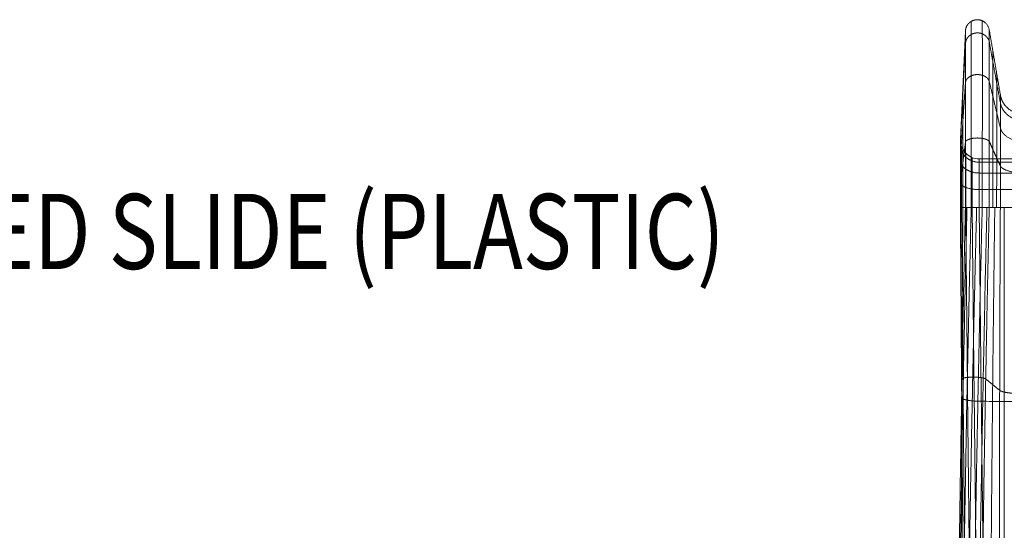
# Model space of a CAD drawing. Units: millimetres. Extents: x -14518 to 3182, y -7320 to 10080.
# Drawn here: x -706 to 607, y 7451 to 8130 of the extents above; entities that cross this region are included whole.
import ezdxf
from ezdxf.enums import TextEntityAlignment as Align

# ---------------------------------------------------------------- set-up
doc = ezdxf.new("R2010")
doc.units = ezdxf.units.MM
doc.header["$MEASUREMENT"] = 0
for name, color, linetype, lineweight in [('Level 8', 18, 'Continuous', 0), ('Level 9', 7, 'Continuous', 0), ('slidesx - Level 25', 7, 'Continuous', 0)]:
    doc.layers.add(name, color=color, linetype=linetype, lineweight=lineweight)
doc.styles.add('Style-Calibri', font='calibri.ttf')

# ---------------------------------------------------------------- blocks, each defined once
blk = doc.blocks.new('From Smart Solid_831')
at = {"layer": 'slidesx - Level 25', "color": 7, "linetype": 'Continuous', "lineweight": 13}
for p, q in [((377.7, 880.7), (384.3, 1024.5)), ((377.7, 880.2), (377.7, 880.7)), ((377.6, 789.6), (402.7, 789.6)), ((377.7, 789.6), (377.7, 789.6)), ((377.7, 789.6), (384.3, 789.6)), ((384.3, 789.6), (416.1, 789.6)), ((847.5, 789.6), (402.7, 789.6)), ((416.1, 789.6), (430.9, 789.6)), ((430.9, 789.6), (460.4, 789.6))]:
    blk.add_line(p, q, dxfattribs=at)
at = {"layer": 'slidesx - Level 25', "color": 7, "linetype": 'Continuous', "lineweight": 13, "extrusion": (0, 0, -1)}
blk.add_arc((-402.6, 879.5), 25, 269.9907, 1.5021, dxfattribs=at)
at = {"layer": 'slidesx - Level 25', "color": 7, "linetype": 'Continuous', "lineweight": 13}
for points, weights, knots in [([(384.3, 1024.5), (384.6, 1031.7), (388.2, 1035.7), (392.1, 1039.3), (399.3, 1039.7), (406.5, 1040.2), (410.8, 1037), (414.8, 1033.5), (416.1, 1026.5), (419.8, 1004.7), (423.5, 983), (427.2, 961.3), (430.9, 939.6)], [1, 0.744070010141, 0.702426786862, 0.744070010141, 1, 0.744070010141, 0.702426786862, 0.744070010141, 1, 1, 1, 1, 1], [0, 0, 0, 0, 0, 0.25, 0.25, 0.25, 0.25, 0.5, 0.5, 0.5, 0.5, 1, 1, 1, 1, 1]), ([(384.4, 1008), (384.7, 1014.7), (388.3, 1018.4), (392.2, 1021.8), (399.4, 1022.2), (406.6, 1022.6), (410.9, 1019.7), (415, 1016.4), (416.2, 1009.8), (419.8, 989.6), (423.5, 969.5), (427.2, 949.3), (430.9, 929.1)], [1, 0.744070010141, 0.702426786862, 0.744070010141, 1, 0.744070010141, 0.702426786862, 0.744070010141, 1, 1, 1, 1, 1], [0, 0, 0, 0, 0, 0.25, 0.25, 0.25, 0.25, 0.5, 0.5, 0.5, 0.5, 1, 1, 1, 1, 1]), ([(384.4, 955.9), (384.8, 961), (388.4, 963.8), (392.3, 966.4), (399.5, 966.7), (406.6, 967), (411, 964.8), (415, 962.3), (416.2, 957.3), (419.9, 941.9), (423.6, 926.6), (427.2, 911.2), (430.9, 895.8)], [1, 0.744070010141, 0.702426786862, 0.744070010141, 1, 0.744070010141, 0.702426786862, 0.744070010141, 1, 1, 1, 1, 1], [0, 0, 0, 0, 0, 0.25, 0.25, 0.25, 0.25, 0.5, 0.5, 0.5, 0.5, 1, 1, 1, 1, 1]), ([(430.9, 939.6), (433, 927.1), (440, 920.4), (447.8, 914.6), (460.4, 914.6), (501.7, 914.6), (542.9, 914.6), (584.1, 914.6), (625.3, 914.6)], [1, 0.764272050822, 0.722741178108, 0.764272050822, 1, 1, 1, 1, 1], [0, 0, 0, 0, 0, 0.5, 0.5, 0.5, 0.5, 1, 1, 1, 1, 1]), ([(430.9, 929.1), (433, 917.5), (440, 911.3), (447.8, 905.9), (460.4, 905.9), (501.7, 905.9), (542.9, 905.8), (584.1, 905.8), (625.3, 905.8)], [1, 0.764272050822, 0.722741178108, 0.764272050822, 1, 1, 1, 1, 1], [0, 0, 0, 0, 0, 0.5, 0.5, 0.5, 0.5, 1, 1, 1, 1, 1]), ([(430.9, 895.8), (433, 887), (440, 882.3), (447.8, 878.2), (460.4, 878.2), (501.7, 878.1), (542.9, 878.1), (584.1, 878.1), (625.3, 878)], [1, 0.764272050822, 0.722741178108, 0.764272050822, 1, 1, 1, 1, 1], [0, 0, 0, 0, 0, 0.5, 0.5, 0.5, 0.5, 1, 1, 1, 1, 1]), ([(384.4, 876.6), (384.7, 879.3), (388.3, 880.8), (392.2, 882.1), (399.4, 882.3), (406.6, 882.4), (410.9, 881.3), (415, 880), (416.2, 877.4), (419.8, 869.3), (423.5, 861.3), (427.2, 853.2), (430.9, 845.2)], [1, 0.744070010141, 0.702426786862, 0.744070010141, 1, 0.744070010141, 0.702426786862, 0.744070010141, 1, 1, 1, 1, 1], [0, 0, 0, 0, 0, 0.25, 0.25, 0.25, 0.25, 0.5, 0.5, 0.5, 0.5, 1, 1, 1, 1, 1]), ([(872.5, 880.4), (872.9, 867.5), (866.6, 861.1), (860.4, 854.6), (847.5, 854.6), (736.3, 854.6), (625.1, 854.5), (513.9, 854.5), (402.7, 854.5)], [1, 0.695396205734, 0.655717255387, 0.695396205734, 1, 1, 1, 1, 1], [0, 0, 0, 0, 0, 0.5, 0.5, 0.5, 0.5, 1, 1, 1, 1, 1]), ([(872.5, 873.7), (872.9, 861.7), (866.5, 855.9), (860.4, 849.8), (847.5, 849.8), (736.2, 849.9), (625, 849.9), (513.8, 850), (402.6, 850.1)], [1, 0.695396205734, 0.655717255387, 0.695396205734, 1, 1, 1, 1, 1], [0, 0, 0, 0, 0, 0.5, 0.5, 0.5, 0.5, 1, 1, 1, 1, 1]), ([(872.5, 853.6), (872.9, 844.5), (866.5, 840), (860.4, 835.3), (847.4, 835.3), (736.2, 835.4), (625, 835.5), (513.8, 835.6), (402.6, 835.7)], [1, 0.695396205734, 0.655717255387, 0.695396205734, 1, 1, 1, 1, 1], [0, 0, 0, 0, 0, 0.5, 0.5, 0.5, 0.5, 1, 1, 1, 1, 1]), ([(430.9, 845.2), (433, 840.6), (440, 838.1), (447.8, 836), (460.4, 835.9), (501.7, 835.9), (542.9, 835.9), (584.1, 835.9), (625.3, 835.9)], [1, 0.764272050822, 0.722741178108, 0.764272050822, 1, 1, 1, 1, 1], [0, 0, 0, 0, 0, 0.5, 0.5, 0.5, 0.5, 1, 1, 1, 1, 1]), ([(872.5, 823.1), (872.9, 818.4), (866.5, 816), (860.4, 813.6), (847.5, 813.6), (736.2, 813.6), (625, 813.7), (513.8, 813.7), (402.6, 813.7)], [1, 0.695396205734, 0.655717255387, 0.695396205734, 1, 1, 1, 1, 1], [0, 0, 0, 0, 0, 0.5, 0.5, 0.5, 0.5, 1, 1, 1, 1, 1]), ([(379.8, 561.4), (379.8, 562.7), (383.2, 563.3), (386.9, 563.9), (394.1, 563.9), (401.2, 564), (405.7, 563.4), (409.9, 562.8), (411.4, 561.5)], [1, 0.744070010141, 0.702426786862, 0.744070010141, 1, 0.744070010141, 0.702426786862, 0.744070010141, 1], [0, 0, 0, 0, 0, 0.5, 0.5, 0.5, 0.5, 1, 1, 1, 1, 1])]:
    blk.add_rational_spline(points, weights, degree=4, knots=knots, dxfattribs=at)
for points, degree in [([(392.1, 789.6), (392.1, 800.6), (392.1, 822.8), (392.2, 856.4), (392.2, 889.9), (392.2, 922.2), (392.2, 952.1), (392.2, 978.5), (392.2, 1000.5), (392.2, 1017.5), (392.2, 1029.4), (392.1, 1036.1), (392.1, 1037.5), (392.1, 1037.5)], 3), ([(406.7, 789.6), (406.8, 800.6), (406.8, 822.9), (406.8, 856.7), (406.9, 890.3), (406.9, 922.7), (406.9, 952.7), (406.9, 979.2), (406.9, 1001.2), (406.9, 1018.3), (406.8, 1030.2), (406.8, 1037), (406.8, 1038.4), (406.7, 1038.4)], 3), ([(384.3, 789.6), (384.3, 800), (384.3, 821.1), (384.4, 852.9), (384.4, 884.7), (384.4, 915.3), (384.4, 943.6), (384.4, 968.6), (384.4, 989.5), (384.4, 1005.6), (384.4, 1016.8), (384.3, 1023.2), (384.3, 1024.5), (384.3, 1024.5)], 3), ([(416.1, 789.6), (416.1, 800.1), (416.1, 821.3), (416.1, 853.4), (416.2, 885.4), (416.2, 916.3), (416.2, 944.8), (416.2, 970.1), (416.2, 991.1), (416.2, 1007.4), (416.1, 1018.7), (416.1, 1025.1), (416.1, 1026.5), (416.1, 1026.5)], 3), ([(377.6, 874.4), (379.3, 907.8), (381, 941.2), (382.7, 974.6), (384.4, 1008)], 4), ([(421, 789.6), (421, 798.8), (421, 817.5), (421.1, 845.6), (421.1, 873.7), (421.1, 900.8), (421.1, 925.9), (421.1, 948), (421.1, 966.5), (421.1, 980.8), (421.1, 990.7), (421, 996.4), (421, 997.5), (421, 997.5)], 3), ([(425.9, 789.6), (425.9, 797.5), (426, 813.6), (426, 837.8), (426, 862), (426, 885.3), (426, 906.9), (426, 926), (426, 941.9), (426, 954.2), (426, 962.7), (426, 967.6), (425.9, 968.6), (425.9, 968.5)], 3), ([(377.6, 854.2), (379.3, 879.7), (381, 905.1), (382.7, 930.5), (384.4, 955.9)], 4), ([(381, 789.6), (381, 796.8), (381, 811.4), (381, 833.6), (381, 855.6), (381, 876.8), (381, 896.5), (381, 913.9), (381, 928.3), (381, 939.5), (381, 947.3), (381, 951.7), (381, 952.6), (381, 952.6)], 3), ([(430.9, 789.6), (430.9, 796.3), (430.9, 809.7), (430.9, 830), (430.9, 850.3), (430.9, 869.9), (430.9, 888), (430.9, 903.9), (430.9, 917.2), (430.9, 927.5), (430.9, 934.7), (430.9, 938.8), (430.9, 939.6), (430.9, 939.6)], 3), ([(377.7, 789.6), (377.7, 793.7), (377.7, 801.8), (377.6, 814.2), (377.6, 826.5), (377.6, 838.4), (377.6, 849.4), (377.6, 859.1), (377.6, 867.2), (377.6, 873.5), (377.6, 877.8), (377.7, 880.2), (377.7, 880.7), (377.7, 880.7)], 3), ([(377.7, 789.6), (377.7, 793.6), (377.6, 801.8), (377.6, 814.1), (377.6, 826.4), (377.6, 838.3), (377.6, 849.3), (377.6, 859), (377.6, 867), (377.6, 873.2), (377.6, 877.6), (377.6, 880), (377.7, 880.4), (377.7, 880.4)], 3), ([(377.7, 789.6), (377.6, 793.6), (377.6, 801.8), (377.6, 814.1), (377.6, 826.3), (377.6, 838.2), (377.6, 849.1), (377.6, 858.8), (377.6, 866.8), (377.6, 873), (377.6, 877.3), (377.6, 879.7), (377.6, 880.2), (377.7, 880.2)], 3), ([(377.6, 823.4), (379.3, 836.7), (381, 850), (382.7, 863.3), (384.4, 876.6)], 4), ([(377.6, 874), (377.6, 874.1), (377.6, 874.2), (377.6, 874.3), (377.6, 874.4)], 4), ([(379.2, 789.6), (379.2, 793.2), (379.2, 800.5), (379.2, 811.5), (379.2, 822.5), (379.2, 833.1), (379.2, 843), (379.2, 851.6), (379.2, 858.8), (379.2, 864.4), (379.2, 868.2), (379.2, 870.4), (379.2, 870.8), (379.2, 870.8)], 3), ([(377.6, 853.9), (377.6, 854), (377.6, 854.1), (377.6, 854.1), (377.6, 854.2)], 4), ([(384.7, 789.6), (384.7, 792.8), (384.7, 799.3), (384.7, 809.2), (384.7, 819), (384.7, 828.5), (384.7, 837.3), (384.7, 845), (384.7, 851.4), (384.7, 856.4), (384.7, 859.8), (384.7, 861.7), (384.7, 862.1), (384.7, 862.1)], 3), ([(393.3, 789.6), (393.3, 792.6), (393.3, 798.6), (393.3, 807.6), (393.3, 816.7), (393.2, 825.4), (393.2, 833.5), (393.2, 840.6), (393.2, 846.5), (393.3, 851.1), (393.3, 854.3), (393.3, 856), (393.3, 856.3), (393.3, 856.3)], 3), ([(402.7, 789.6), (402.6, 792.5), (402.6, 798.3), (402.6, 807.1), (402.6, 815.9), (402.6, 824.4), (402.6, 832.3), (402.6, 839.2), (402.6, 845), (402.6, 849.4), (402.6, 852.5), (402.6, 854.2), (402.6, 854.5), (402.7, 854.5)], 3), ([(377.6, 823.2), (377.6, 823.3), (377.6, 823.3), (377.6, 823.4), (377.6, 823.4)], 4), ([(376.2, 336.9), (376.4, 350.2), (376.8, 376.9), (377.4, 417.4), (378, 458.2), (378.7, 499.3), (379.4, 540.7), (380.1, 582.1), (380.9, 623.7), (381.7, 665.3), (382.5, 706.8), (383.4, 748.3), (384, 775.9), (384.3, 789.6)], 3), ([(381.4, 287.5), (381.3, 302.3), (381, 331.9), (380.7, 376.8), (380.3, 422), (379.9, 467.6), (379.6, 513.4), (379.2, 559.4), (378.9, 605.5), (378.6, 651.6), (378.3, 697.8), (377.9, 743.8), (377.8, 774.4), (377.7, 789.6)], 3), ([(381.4, 287.7), (381.3, 302.4), (381, 332.1), (380.7, 376.9), (380.3, 422.1), (379.9, 467.7), (379.6, 513.5), (379.2, 559.5), (378.9, 605.6), (378.6, 651.7), (378.3, 697.8), (378, 743.8), (377.8, 774.4), (377.7, 789.6)], 3), ([(381.4, 287.6), (381.3, 302.4), (381, 332), (380.7, 376.8), (380.3, 422.1), (379.9, 467.6), (379.6, 513.5), (379.2, 559.4), (378.9, 605.5), (378.6, 651.7), (378.3, 697.8), (378, 743.8), (377.8, 774.4), (377.7, 789.6)], 3), ([(377.7, 339.4), (377.9, 352.6), (378.4, 379.2), (379, 419.5), (379.7, 460.1), (380.4, 500.9), (381.2, 542), (382, 583.3), (382.8, 624.6), (383.6, 666), (384.5, 707.3), (385.5, 748.5), (386.1, 775.9), (386.4, 789.6)], 3), ([(378.8, 312.3), (378.8, 326.3), (378.9, 354.5), (379, 397.2), (379.2, 440.2), (379.3, 483.5), (379.5, 527.1), (379.7, 570.8), (379.9, 614.6), (380.1, 658.5), (380.4, 702.3), (380.7, 746), (380.9, 775.1), (381, 789.6)], 3), ([(383.7, 284.3), (383.6, 299.2), (383.3, 329), (382.9, 374.1), (382.4, 419.6), (382, 465.5), (381.6, 511.6), (381.2, 557.9), (380.8, 604.3), (380.4, 650.7), (380, 697.2), (379.6, 743.5), (379.3, 774.3), (379.2, 789.6)], 3), ([(382.9, 341.4), (383.1, 354.5), (383.6, 381), (384.3, 421.1), (385, 461.5), (385.7, 502.2), (386.5, 543.1), (387.4, 584.1), (388.2, 625.3), (389.2, 666.5), (390.1, 707.6), (391.1, 748.7), (391.7, 776), (392.1, 789.6)], 3), ([(390, 281.4), (389.8, 296.3), (389.5, 326.2), (389, 371.6), (388.5, 417.4), (388, 463.6), (387.5, 509.9), (387, 556.5), (386.6, 603.2), (386.1, 649.9), (385.6, 696.6), (385.2, 743.2), (384.9, 774.2), (384.7, 789.6)], 3), ([(389.9, 342.1), (390.1, 355.3), (390.6, 381.7), (391.3, 421.7), (392.1, 462), (392.8, 502.6), (393.7, 543.4), (394.5, 584.4), (395.4, 625.5), (396.3, 666.6), (397.3, 707.7), (398.3, 748.7), (399, 776), (399.3, 789.6)], 3), ([(399, 279.4), (398.8, 294.4), (398.5, 324.4), (397.9, 370), (397.4, 415.9), (396.9, 462.2), (396.4, 508.8), (395.8, 555.5), (395.3, 602.4), (394.8, 649.3), (394.3, 696.2), (393.8, 743), (393.5, 774.1), (393.3, 789.6)], 3), ([(397.4, 341.7), (397.7, 354.8), (398.1, 381.2), (398.8, 421.3), (399.6, 461.6), (400.4, 502.3), (401.2, 543.1), (402, 584.2), (402.9, 625.3), (403.8, 666.5), (404.8, 707.6), (405.7, 748.7), (406.4, 776), (406.7, 789.6)], 3), ([(408.4, 278.8), (408.2, 293.7), (407.9, 323.8), (407.4, 369.4), (406.8, 415.4), (406.3, 461.8), (405.8, 508.4), (405.2, 555.2), (404.7, 602.1), (404.2, 649.1), (403.7, 696), (403.2, 742.9), (402.8, 774.1), (402.7, 789.6)], 3), ([(404.1, 340), (404.3, 353.1), (404.8, 379.7), (405.5, 419.8), (406.2, 460.3), (406.9, 501.1), (407.7, 542.2), (408.5, 583.3), (409.4, 624.6), (410.2, 666), (411.1, 707.3), (412.1, 748.5), (412.7, 775.9), (413.1, 789.6)], 3), ([(407.7, 337.6), (407.9, 350.8), (408.3, 377.5), (408.9, 417.9), (409.6, 458.6), (410.3, 499.6), (411, 540.8), (411.8, 582.2), (412.6, 623.7), (413.4, 665.3), (414.3, 706.8), (415.1, 748.3), (415.7, 775.9), (416.1, 789.6)], 3), ([(418.6, 322.7), (418.7, 336.4), (419, 363.9), (419.3, 405.6), (419.7, 447.6), (420.1, 490), (420.5, 532.6), (420.9, 575.3), (421.4, 618.2), (421.9, 661.1), (422.4, 704.1), (422.9, 746.9), (423.3, 775.4), (423.5, 789.6)], 3), ([(429.6, 307.9), (429.6, 322), (429.6, 350.3), (429.7, 393.3), (429.7, 436.7), (429.8, 480.3), (429.9, 524.3), (430.1, 568.4), (430.2, 612.7), (430.3, 657), (430.5, 701.3), (430.7, 745.5), (430.8, 774.9), (430.9, 789.6)], 3), ([(435.9, 303.6), (435.9, 317.8), (435.8, 346.4), (435.8, 389.7), (435.8, 433.5), (435.8, 477.5), (435.8, 521.9), (435.8, 566.4), (435.9, 611.1), (435.9, 655.8), (436, 700.5), (436.1, 745.1), (436.1, 774.8), (436.2, 789.6)], 3), ([(379.4, 536.5), (379.5, 542.7), (379.6, 549), (379.7, 555.2), (379.8, 561.4)], 4), ([(411.4, 561.5), (416.1, 557.7), (420.7, 553.9), (425.3, 550.1), (430, 546.4)], 4), ([(379.4, 536.4), (379.4, 536.4), (379.4, 536.5), (379.4, 536.5), (379.4, 536.5)], 4), ([(849.9, 528.8), (738.8, 529.5), (627.7, 530.3), (516.6, 531), (405.5, 531.8)], 4)]:
    blk.add_open_spline(points, degree=degree, dxfattribs=at)
for points, weights in [([(402.6, 850.1), (389.8, 850.1), (383.6, 856.2), (377.3, 862), (377.6, 874)], [1, 0.697719301888, 0.657874815938, 0.697719301888, 1]), ([(402.6, 835.7), (389.7, 835.7), (383.6, 840.3), (377.3, 844.8), (377.6, 853.9)], [1, 0.697719301888, 0.657874815938, 0.697719301888, 1]), ([(402.6, 813.7), (389.8, 813.7), (383.6, 816.1), (377.3, 818.5), (377.6, 823.2)], [1, 0.697719301888, 0.657874815938, 0.697719301888, 1]), ([(430, 546.4), (432.7, 544.2), (439.9, 543), (448, 541.9), (460.6, 541.8)], [1, 0.764272050822, 0.722741178108, 0.764272050822, 1]), ([(405.5, 531.8), (392.7, 531.9), (386.2, 533), (379.6, 534.2), (379.4, 536.4)], [1, 0.697719301888, 0.657874815938, 0.697719301888, 1])]:
    blk.add_rational_spline(points, weights, degree=4, dxfattribs=at)
blk = doc.blocks.new('slidesx_1')
at = {"layer": 'slidesx - Level 25', "color": 7, "linetype": 'Continuous', "lineweight": 13}
blk.add_blockref('From Smart Solid_831', (170.3395, 7090.497), dxfattribs=at)

msp = doc.modelspace()

# ---------------------------------------------------------------- block references
at = {"layer": 'Level 9', "color": 7, "linetype": 'Continuous', "lineweight": 0}
msp.add_blockref('slidesx_1', (0, 0), dxfattribs=at)

# ---------------------------------------------------------------- texts
at = {"layer": 'Level 8', "color": 98, "linetype": 'Continuous', "lineweight": 0, "style": 'Style-Calibri', "width": 0.8}
msp.add_text('1200 CURVED SLIDE (PLASTIC)', height=100, dxfattribs=at).set_placement((-532, 7848.4), align=Align.MIDDLE_CENTER)

doc.saveas('drawing.dxf')
